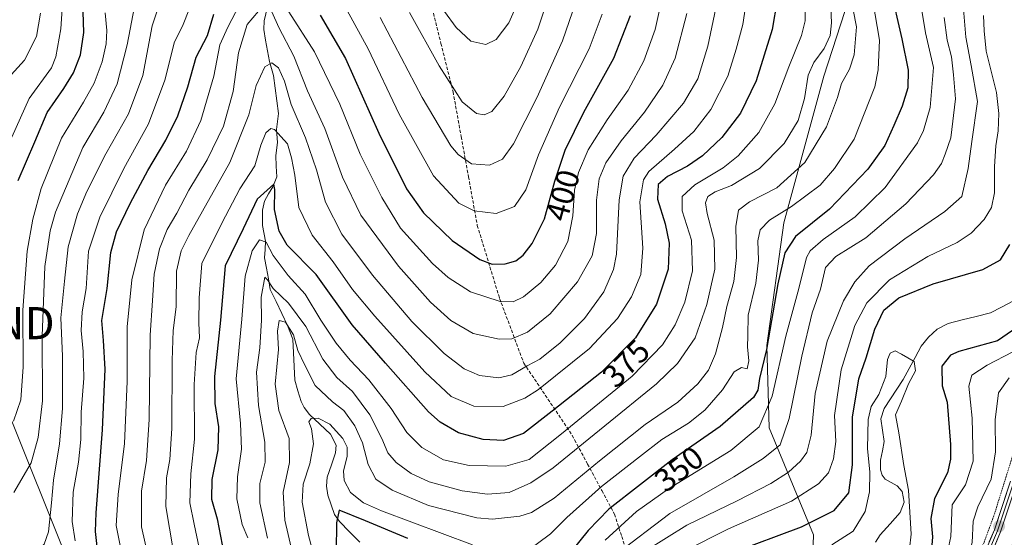
# Model space of a CAD drawing. Units: metres. Extents: x 596429 to 599847, y 4784639 to 4787001.
# Drawn here: x 597548 to 597854, y 4785386 to 4785547 of the extents above; entities that cross this region are included whole.
import ezdxf
from ezdxf.enums import TextEntityAlignment as Align

# ---------------------------------------------------------------- set-up
doc = ezdxf.new("R2010")
doc.units = ezdxf.units.M
doc.header["$MEASUREMENT"] = 0
doc.linetypes.add('TRAZOS', pattern=[0.75, 0.5, -0.25])
doc.linetypes.add('TRAZOSX2', pattern=[1.5, 1, -0.5])
doc.layers.get('0').update_dxf_attribs({"lineweight": 5})
for name, color, linetype, lineweight in [('Alambrada', 19, 'TRAZOS', 0), ('Arbolado forestal CxS', 92, 'Continuous', 0), ('Carátula', 7, 'Continuous', 5), ('Corriente natural lineal', 142, 'Continuous', 13), ('Curva de nivel maestra', 36, 'Continuous', 30), ('Curva de nivel normal', 36, 'Continuous', 0), ('Layer 0', 7, 'Continuous', 0), ('Punto de cota en terreno', 7, 'Continuous', 0), ('Rótulo de curva de nivel directora', 19, 'Continuous', 0), ('Senda', 19, 'TRAZOSX2', 0), ('Tendido', 6, 'Continuous', 0), ('Torre de tendido puntual', 7, 'Continuous', 0)]:
    doc.layers.add(name, color=color, linetype=linetype, lineweight=lineweight)
doc.styles.add('Arial', font='txt', dxfattribs={"height": 0.2})

# ---------------------------------------------------------------- blocks, each defined once
blk = doc.blocks.new('*U169')
at = {"layer": 'Curva de nivel normal', "color": 36, "linetype": 'Continuous', "lineweight": 0}
blk.add_polyline3d([(597554.12, 4785549.21, 435), (597552.92, 4785541.88, 435), (597549.14, 4785534.54, 435), (597543.98, 4785528.88, 435)], dxfattribs=at)
blk = doc.blocks.new('*U178')
at = {"layer": 'Curva de nivel normal', "color": 36, "linetype": 'Continuous', "lineweight": 0}
for points in [[(597545.88, 4785400.06, 415), (597551.27, 4785409.33, 415), (597553.43, 4785417.17, 415), (597554.79, 4785428.56, 415), (597554.7, 4785448.71, 415), (597555.49, 4785470.41, 415), (597557.11, 4785481.52, 415), (597558.82, 4785487.33, 415), (597567.35, 4785507.36, 415), (597573.81, 4785518.41, 415), (597578.02, 4785527.17, 415), (597581.1, 4785539.38, 415), (597583.4, 4785551.28, 415)], [(597668.86, 4785549.44, 415), (597678.12, 4785532.81, 415), (597685.32, 4785521.62, 415), (597689.77, 4785518.02, 415), (597692.15, 4785517.56, 415), (597694.48, 4785518.65, 415), (597698.38, 4785523.42, 415), (597703.56, 4785532.61, 415), (597708.86, 4785544.21, 415), (597712.67, 4785555.92, 415)]]:
    blk.add_polyline3d(points, dxfattribs=at)
blk = doc.blocks.new('*U180')
at = {"layer": 'Curva de nivel normal', "color": 36, "linetype": 'Continuous', "lineweight": 0}
blk.add_polyline3d([(597774, 4785555.4, 380), (597772.61, 4785545.62, 380), (597770.52, 4785537.97, 380), (597767.94, 4785529.54, 380), (597762.62, 4785519.21, 380), (597757.36, 4785512.37, 380), (597751.34, 4785506.84, 380), (597743.35, 4785499.96, 380), (597741.71, 4785497.36, 380), (597740.55, 4785490.5, 380), (597741.51, 4785476.11, 380), (597740.84, 4785467.95, 380), (597738, 4785460.98, 380), (597733.62, 4785454.17, 380), (597724.9, 4785444.92, 380), (597709.03, 4785432.18, 380), (597704.74, 4785429.44, 380), (597698.05, 4785426.82, 380), (597688.9, 4785426.94, 380), (597681.86, 4785429.92, 380), (597673.7, 4785437.6, 380), (597658.1, 4785454.91, 380), (597651.22, 4785463.21, 380), (597645.13, 4785471.87, 380), (597638.59, 4785480.13, 380), (597634.52, 4785488.7, 380), (597633.26, 4785498.83, 380), (597632.19, 4785504.21, 380), (597630.91, 4785508.58, 380), (597626.9, 4785513.04, 380), (597625.78, 4785513.28, 380), (597624.24, 4785512, 380), (597622.69, 4785508.09, 380), (597620.75, 4785501.68, 380), (597616.18, 4785494.54, 380), (597610.51, 4785483.85, 380), (597604.36, 4785471.34, 380), (597603.52, 4785460.66, 380), (597603.35, 4785452.88, 380), (597603.54, 4785448.25, 380), (597602.53, 4785443.62, 380), (597601.96, 4785433.68, 380), (597602.07, 4785416.71, 380), (597600.9, 4785405.94, 380), (597600.56, 4785396.89, 380), (597601.94, 4785390.25, 380), (597603.51, 4785382.89, 380)], dxfattribs=at)
blk = doc.blocks.new('*U181')
at = {"layer": 'Curva de nivel normal', "color": 36, "linetype": 'Continuous', "lineweight": 0}
blk.add_polyline3d([(597824.38, 4785382.58, 320), (597824.99, 4785387.09, 320), (597824.1, 4785400.81, 320), (597822.7, 4785408.47, 320), (597821.07, 4785418.64, 320), (597820.03, 4785424.21, 320), (597821.92, 4785428.54, 320), (597824.14, 4785433.88, 320), (597826.3, 4785437.98, 320), (597825.83, 4785440.79, 320), (597821.98, 4785443.08, 320), (597820, 4785444.11, 320), (597818.36, 4785443.44, 320), (597817.57, 4785441.42, 320), (597817.1, 4785436.21, 320), (597814.91, 4785430.61, 320), (597812.52, 4785426.8, 320), (597811.61, 4785422.76, 320), (597811.36, 4785413.82, 320), (597812.09, 4785406.37, 320), (597812, 4785400.26, 320), (597810.61, 4785394.2, 320), (597806.93, 4785388.07, 320), (597800.25, 4785383.81, 320)], dxfattribs=at)
blk = doc.blocks.new('*U182')
at = {"layer": 'Curva de nivel normal', "color": 36, "linetype": 'Continuous', "lineweight": 0}
for points in [[(597747.34, 4785553.5, 395), (597745.32, 4785544.12, 395), (597741.83, 4785534.39, 395), (597736.89, 4785525.26, 395), (597730.44, 4785516.06, 395), (597724.53, 4785506.71, 395), (597721.44, 4785499.64, 395), (597720.26, 4785494.08, 395), (597719.68, 4785486.1, 395), (597718.11, 4785478.16, 395), (597714.35, 4785470.77, 395), (597709.76, 4785465.46, 395), (597704.34, 4785460.95, 395), (597701.12, 4785459.41, 395), (597697.15, 4785459.48, 395), (597687.84, 4785462.55, 395), (597680.94, 4785466.96, 395), (597676.1, 4785471.33, 395), (597666.15, 4785482.32, 395), (597660.28, 4785491.86, 395), (597653.52, 4785505.29, 395), (597647.29, 4785520.88, 395), (597639.34, 4785537.21, 395), (597631.36, 4785549.6, 395)], [(597616.04, 4785551.82, 395), (597612.38, 4785544.88, 395), (597609.89, 4785539.31, 395), (597608.05, 4785529.62, 395), (597603.96, 4785515.75, 395), (597599.56, 4785506.3, 395), (597593, 4785495.65, 395), (597586.4, 4785481.79, 395), (597582.54, 4785466.19, 395), (597581.13, 4785451.63, 395), (597581.05, 4785434.66, 395), (597580.26, 4785415.37, 395), (597578.26, 4785399.52, 395), (597577.7, 4785389.82, 395), (597579.74, 4785379.44, 395)]]:
    blk.add_polyline3d(points, dxfattribs=at)
blk = doc.blocks.new('*U183')
at = {"layer": 'Curva de nivel normal', "color": 36, "linetype": 'Continuous', "lineweight": 0}
blk.add_polyline3d([(597545.2, 4785510.61, 430), (597550.62, 4785522.62, 430), (597557.59, 4785532.21, 430), (597558.92, 4785535.62, 430), (597560.47, 4785544.28, 430), (597561.07, 4785553.77, 430)], dxfattribs=at)
blk = doc.blocks.new('*U184')
at = {"layer": 'Curva de nivel normal', "color": 36, "linetype": 'Continuous', "lineweight": 0}
blk.add_polyline3d([(597624.77, 4785385.88, 365), (597622.4, 4785396.88, 365), (597622.4, 4785402.88, 365), (597623.99, 4785409.54, 365), (597623.93, 4785415.77, 365), (597621.91, 4785427.13, 365), (597621.29, 4785437.5, 365), (597622.36, 4785445.14, 365), (597622.9, 4785453.65, 365), (597622.82, 4785460.85, 365), (597623.93, 4785467.11, 365), (597624.7, 4785466.28, 365), (597626.51, 4785463.5, 365), (597631.3, 4785459.03, 365), (597636.67, 4785451.73, 365), (597641.91, 4785441.55, 365), (597646.29, 4785435.9, 365), (597651.16, 4785431.47, 365), (597656.53, 4785424.21, 365), (597660.29, 4785416.86, 365), (597662.16, 4785412.38, 365), (597664.71, 4785409.44, 365), (597669.38, 4785406.02, 365), (597675.02, 4785403.41, 365), (597685.25, 4785400.65, 365), (597693.19, 4785399.58, 365), (597699.92, 4785400.11, 365), (597706.64, 4785403.07, 365), (597713.55, 4785407.8, 365), (597745.74, 4785433.87, 365), (597752.26, 4785440.25, 365), (597757.71, 4785448.2, 365), (597761.41, 4785458.54, 365), (597763.86, 4785469.54, 365), (597763.71, 4785478.54, 365), (597761.44, 4785486.88, 365), (597760.93, 4785490.21, 365), (597761.74, 4785492.12, 365), (597764, 4785493.61, 365), (597769.06, 4785495.6, 365), (597777.82, 4785500.89, 365), (597785.48, 4785508.64, 365), (597789.77, 4785515.81, 365), (597791.76, 4785522.62, 365), (597792.91, 4785529.89, 365), (597794.63, 4785533.88, 365), (597797.9, 4785538.22, 365), (597799.7, 4785542.24, 365), (597800.2, 4785546.21, 365), (597799.94, 4785550.95, 365)], dxfattribs=at)
blk = doc.blocks.new('*U185')
at = {"layer": 'Curva de nivel normal', "color": 36, "linetype": 'Continuous', "lineweight": 0}
blk.add_polyline3d([(597595.39, 4785382.31, 385), (597593.14, 4785395.78, 385), (597593.32, 4785404.65, 385), (597594.39, 4785410.38, 385), (597594.97, 4785420.02, 385), (597595.08, 4785441.14, 385), (597595.44, 4785450.44, 385), (597596.31, 4785457.86, 385), (597596.42, 4785468.96, 385), (597597.85, 4785475.31, 385), (597600.24, 4785480.08, 385), (597613.06, 4785502.7, 385), (597618.98, 4785517.56, 385), (597621.26, 4785526.64, 385), (597623.93, 4785532.46, 385), (597626.05, 4785533.7, 385), (597628.12, 4785532.14, 385), (597630.02, 4785528.04, 385), (597632.09, 4785520.74, 385), (597636.57, 4785510.46, 385), (597640, 4785500.42, 385), (597642.8, 4785490.41, 385), (597647.88, 4785480.46, 385), (597657.4, 4785467.7, 385), (597669.67, 4785453.29, 385), (597679.65, 4785443.37, 385), (597685.88, 4785438.6, 385), (597690.73, 4785436.46, 385), (597696.73, 4785435.79, 385), (597700.69, 4785436.73, 385), (597705.49, 4785439.54, 385), (597709.44, 4785441.6, 385), (597715.81, 4785446.65, 385), (597723.37, 4785454.21, 385), (597729.39, 4785462.54, 385), (597732.34, 4785469.47, 385), (597733.3, 4785474.18, 385), (597734.14, 4785491.08, 385), (597735.36, 4785498.49, 385), (597738.77, 4785504.13, 385), (597745.58, 4785511.19, 385), (597754.14, 4785521.21, 385), (597758.59, 4785528.8, 385), (597761.74, 4785538.92, 385), (597764.56, 4785552.72, 385)], dxfattribs=at)
blk = doc.blocks.new('*U187')
at = {"layer": 'Curva de nivel normal', "color": 36, "linetype": 'Continuous', "lineweight": 0}
for points in [[(597702.8, 4785552.88, 420), (597699.81, 4785546.21, 420), (597695.9, 4785541.03, 420), (597692.68, 4785539.42, 420), (597687.97, 4785540.5, 420), (597683.44, 4785544.68, 420), (597679.78, 4785549.68, 420)], [(597574.24, 4785549.34, 420), (597574.77, 4785543.75, 420), (597574.58, 4785539.68, 420), (597573.29, 4785534, 420), (597570.87, 4785527.37, 420), (597567.46, 4785521.54, 420), (597560.62, 4785510.27, 420), (597554.32, 4785494.67, 420), (597551.7, 4785485.1, 420), (597550, 4785475.14, 420), (597548.69, 4785456.8, 420), (597548.73, 4785439.21, 420), (597547.99, 4785428.88, 420), (597545.7, 4785422.3, 420)]]:
    blk.add_polyline3d(points, dxfattribs=at)
blk = doc.blocks.new('*U192')
at = {"layer": 'Curva de nivel normal', "color": 36, "linetype": 'Continuous', "lineweight": 0}
for points in [[(597546.46, 4785378.15, 410), (597551.67, 4785380.89, 410), (597555.32, 4785383.99, 410), (597556.58, 4785387.88, 410), (597557.57, 4785396.88, 410), (597558.16, 4785403.88, 410), (597560.08, 4785415.21, 410), (597561.01, 4785426.21, 410), (597561, 4785442.51, 410), (597560.48, 4785454.4, 410), (597561.59, 4785465.85, 410), (597562.76, 4785476.54, 410), (597565.6, 4785486.72, 410), (597568.56, 4785493.72, 410), (597574.43, 4785505.46, 410), (597581.47, 4785517.86, 410), (597585.94, 4785529.84, 410), (597588.9, 4785545.2, 410), (597590.62, 4785550.54, 410)], [(597659.75, 4785547.81, 410), (597672.86, 4785522.96, 410), (597681.81, 4785507.88, 410), (597684.05, 4785505.23, 410), (597688.15, 4785502.3, 410), (597693.82, 4785501.92, 410), (597697.84, 4785503.78, 410), (597701.29, 4785508.56, 410), (597708.53, 4785522.9, 410), (597716.48, 4785540.54, 410), (597720.61, 4785552.62, 410)]]:
    blk.add_polyline3d(points, dxfattribs=at)
blk = doc.blocks.new('*U196')
at = {"layer": 'Curva de nivel normal', "color": 36, "linetype": 'Continuous', "lineweight": 0}
blk.add_polyline3d([(597618.66, 4785385.99, 370), (597616.88, 4785390.18, 370), (597615.19, 4785398.08, 370), (597615.41, 4785404.98, 370), (597616.7, 4785413.54, 370), (597616.3, 4785421.54, 370), (597614.98, 4785435.4, 370), (597616.75, 4785453.97, 370), (597617.8, 4785467.37, 370), (597620.02, 4785475.28, 370), (597622.21, 4785478.64, 370), (597624.34, 4785477.96, 370), (597626.55, 4785473.78, 370), (597631.2, 4785467.64, 370), (597636.43, 4785461.83, 370), (597641.36, 4785453.74, 370), (597646.05, 4785446.59, 370), (597650.45, 4785441.22, 370), (597656.25, 4785435.16, 370), (597663.16, 4785426.22, 370), (597668.04, 4785418.77, 370), (597672.7, 4785414.1, 370), (597679.52, 4785410.24, 370), (597687.45, 4785408.46, 370), (597698.83, 4785408.29, 370), (597706.15, 4785410.38, 370), (597716.15, 4785418.34, 370), (597738.12, 4785436.29, 370), (597747.63, 4785446.02, 370), (597751.52, 4785452.26, 370), (597754.5, 4785459.3, 370), (597756.91, 4785469.09, 370), (597756.65, 4785478.54, 370), (597753.7, 4785487.7, 370), (597753.67, 4785492.17, 370), (597757.66, 4785495.84, 370), (597766.48, 4785501.13, 370), (597771.16, 4785504.83, 370), (597777.59, 4785512.12, 370), (597782.57, 4785520.98, 370), (597786.89, 4785532.54, 370), (597790.82, 4785542.24, 370), (597791.93, 4785546.76, 370), (597791.94, 4785551.69, 370)], dxfattribs=at)
blk = doc.blocks.new('*U205')
at = {"layer": 'Curva de nivel normal', "color": 36, "linetype": 'Continuous', "lineweight": 0}
for points in [[(597587.67, 4785380.21, 390), (597585.51, 4785389.38, 390), (597585.55, 4785400.54, 390), (597587.06, 4785410.01, 390), (597587.89, 4785422.75, 390), (597588.29, 4785449.02, 390), (597588.97, 4785459.84, 390), (597589.54, 4785468.03, 390), (597591.11, 4785475.88, 390), (597593.5, 4785481.93, 390), (597596.49, 4785487.01, 390), (597600.26, 4785494.17, 390), (597605.97, 4785503.54, 390), (597611.06, 4785514.06, 390), (597614.08, 4785524.77, 390), (597615.76, 4785536.83, 390), (597618.4, 4785545.67, 390), (597621.9, 4785549.81, 390)], [(597626.13, 4785549.65, 390), (597628.22, 4785544.76, 390), (597632.89, 4785535.86, 390), (597637.16, 4785525.03, 390), (597642.55, 4785513.28, 390), (597648.09, 4785498.15, 390), (597653.8, 4785486.36, 390), (597665.48, 4785470.51, 390), (597675.42, 4785459.3, 390), (597681.73, 4785453.61, 390), (597688.71, 4785449.6, 390), (597696.82, 4785447.83, 390), (597700.7, 4785447.9, 390), (597705.66, 4785450, 390), (597712.7, 4785455.62, 390), (597721.17, 4785465.59, 390), (597725.76, 4785473.73, 390), (597727.03, 4785480.62, 390), (597727.08, 4785491.02, 390), (597727.95, 4785497.69, 390), (597729.94, 4785502.65, 390), (597734.73, 4785509.52, 390), (597741.98, 4785518.35, 390), (597747.73, 4785526.76, 390), (597751.56, 4785535.2, 390), (597755.16, 4785549.08, 390)]]:
    blk.add_polyline3d(points, dxfattribs=at)
blk = doc.blocks.new('*U212')
at = {"layer": 'Curva de nivel normal', "color": 36, "linetype": 'Continuous', "lineweight": 0}
for points in [[(597742.48, 4785382.04, 335), (597755.15, 4785389.96, 335), (597770.82, 4785397.52, 335), (597781.29, 4785402.87, 335), (597786.83, 4785406.39, 335), (597790.54, 4785409.88, 335), (597792.52, 4785412.54, 335), (597793.86, 4785417.96, 335), (597795.12, 4785430.89, 335), (597798.86, 4785447.12, 335), (597803.88, 4785459.73, 335), (597807.47, 4785465.59, 335), (597811.91, 4785470.57, 335), (597822.98, 4785479, 335), (597835.46, 4785487.54, 335), (597840.73, 4785492.21, 335), (597842.64, 4785500.82, 335), (597843.82, 4785509.26, 335), (597845.61, 4785521.74, 335), (597843.6, 4785532.9, 335), (597841.96, 4785541.75, 335), (597841.22, 4785550.46, 335)], [(597855.43, 4785435.72, 335), (597852.15, 4785431.12, 335), (597851.11, 4785422.66, 335), (597851.15, 4785412.75, 335), (597849.82, 4785404.24, 335), (597845.67, 4785395.62, 335), (597844.24, 4785391.16, 335), (597843.96, 4785384.53, 335), (597842.17, 4785378.31, 335), (597839.94, 4785373.22, 335), (597841.49, 4785371.23, 335), (597843.58, 4785371.14, 335), (597855.63, 4785374.28, 335)]]:
    blk.add_polyline3d(points, dxfattribs=at)
blk = doc.blocks.new('*U222')
at = {"layer": 'Curva de nivel normal', "color": 36, "linetype": 'Continuous', "lineweight": 0}
for points in [[(597728.87, 4785548.88, 405), (597724.74, 4785538.13, 405), (597715.59, 4785519.98, 405), (597709.04, 4785505.1, 405), (597705.04, 4785494.21, 405), (597701.6, 4785489.05, 405), (597695.82, 4785486.84, 405), (597688.98, 4785487.72, 405), (597684.26, 4785490.12, 405), (597676.4, 4785498.6, 405), (597665.71, 4785517.8, 405), (597656.04, 4785538.05, 405), (597649.55, 4785549.98, 405)], [(597600.44, 4785550.62, 405), (597598.34, 4785545.19, 405), (597595.81, 4785540.29, 405), (597592.85, 4785528.3, 405), (597587.68, 4785514.79, 405), (597580.06, 4785500.88, 405), (597572.54, 4785485.77, 405), (597569.1, 4785475.21, 405), (597568.29, 4785463.54, 405), (597567.14, 4785456.27, 405), (597566.76, 4785450.45, 405), (597567.44, 4785443.94, 405), (597567.62, 4785435.61, 405), (597566.82, 4785425.13, 405), (597566.72, 4785416.61, 405), (597565.98, 4785409.54, 405), (597564.34, 4785400.21, 405), (597563.98, 4785391.05, 405), (597564.9, 4785385.04, 405)]]:
    blk.add_polyline3d(points, dxfattribs=at)
blk = doc.blocks.new('*U236')
at = {"layer": 'Curva de nivel maestra', "color": 36, "linetype": 'Continuous', "lineweight": 30}
for points in [[(597572.14, 4785379.61, 400), (597571.21, 4785387.92, 400), (597571.41, 4785393.81, 400), (597573.39, 4785419.62, 400), (597574.22, 4785438.42, 400), (597573.7, 4785447.38, 400), (597573.25, 4785453.64, 400), (597574.83, 4785463.59, 400), (597576.02, 4785474.7, 400), (597577.81, 4785481.21, 400), (597582.16, 4785490.21, 400), (597587.5, 4785500.21, 400), (597593.1, 4785509.65, 400), (597596.81, 4785517.29, 400), (597599.91, 4785526.3, 400), (597602.58, 4785535.47, 400), (597606.07, 4785542.19, 400), (597608.09, 4785548.88, 400)], [(597641.17, 4785548.56, 400), (597649, 4785535.12, 400), (597659.38, 4785511.86, 400), (597668.02, 4785494.54, 400), (597673.31, 4785487.12, 400), (597682.15, 4785478.44, 400), (597690.82, 4785472.58, 400), (597694.62, 4785471.15, 400), (597698.68, 4785471.19, 400), (597701.95, 4785472.16, 400), (597704.26, 4785473.88, 400), (597707.08, 4785477.54, 400), (597710.91, 4785485.24, 400), (597714.1, 4785496.9, 400), (597717.28, 4785506.59, 400), (597723.18, 4785518.38, 400), (597732.49, 4785535.24, 400), (597737.62, 4785548.5, 400)]]:
    blk.add_polyline3d(points, dxfattribs=at)
blk = doc.blocks.new('*U238')
at = {"layer": 'Curva de nivel maestra', "color": 36, "linetype": 'Continuous', "lineweight": 30}
blk.add_polyline3d([(597547.18, 4785497.13, 425), (597552.42, 4785509.21, 425), (597556.25, 4785518.26, 425), (597561.42, 4785525.75, 425), (597564.4, 4785530.6, 425), (597566.61, 4785536.21, 425), (597567.65, 4785543.21, 425), (597567.26, 4785552.86, 425)], dxfattribs=at)
blk = doc.blocks.new('5PATER')
at = {"layer": 'Carátula', "linetype": 'Continuous', "lineweight": 5}
h = blk.add_hatch(color=250, dxfattribs=at)
edge = h.paths.add_edge_path()
edge.add_ellipse((0, 0.01), major_axis=(-1.33, -1.34), ratio=0.999422, start_angle=0, end_angle=360)
blk = doc.blocks.new('5TTEND')
blk.add_text('5TTEND', height=10).set_placement((0, 0), align=Align.MIDDLE_CENTER)

msp = doc.modelspace()

# ---------------------------------------------------------------- linework, layer by layer
at = {"layer": 'Alambrada', "color": 19, "linetype": 'TRAZOS', "lineweight": 0}
msp.add_polyline3d([(597859.44, 4785420.88, 340.42), (597850.65, 4785392.79, 337.55), (597847.63, 4785384.59, 336.44), (597844.48, 4785378.78, 335.32), (597839.44, 4785372.98, 334.81), (597833.64, 4785368.44, 334.22), (597827.72, 4785364.79, 333.46), (597821.44, 4785361.5, 332.73), (597810.6, 4785356.33, 331.53), (597801.15, 4785350.91, 330.51), (597792.85, 4785347.38, 330.4), (597787.55, 4785343.72, 329.44)], dxfattribs=at)
at = {"layer": 'Arbolado forestal CxS', "color": 92, "linetype": 'Continuous', "lineweight": 0}
for points in [[(597698.77, 4785872.75, 478.11), (597678.43, 4785816.34, 457.97), (597676.46, 4785801.89, 453.42), (597677.77, 4785785.47, 447.94), (597682.38, 4785760.52, 446.07), (597731.42, 4785719.23, 421.75), (597757.66, 4785656.84, 396.27), (597744.17, 4785631.79, 394.84), (597762.96, 4785622.89, 384.58), (597793.86, 4785608.44, 365.13), (597805.04, 4785595.96, 355.23), (597810.95, 4785584.14, 346.63), (597811.61, 4785571.66, 350.16), (597805.69, 4785553.93, 359.53), (597797.81, 4785529.63, 360.78), (597785.35, 4785483.95, 349.8), (597780.09, 4785445.86, 346.44), (597780.75, 4785420.24, 340.72), (597794.57, 4785386.91, 320.56), (597793.91, 4785368.52, 318.5), (597788.65, 4785352.1, 330.05), (597785.46, 4785346.31, 330.09)], [(597698.77, 4785872.75, 478.11), (597678.43, 4785816.34, 457.97), (597676.46, 4785801.89, 453.42), (597677.77, 4785785.47, 447.94), (597682.38, 4785760.52, 446.07), (597731.42, 4785719.23, 421.75), (597757.66, 4785656.84, 396.27), (597744.17, 4785631.79, 394.84), (597762.96, 4785622.89, 384.58), (597793.86, 4785608.44, 365.13), (597805.04, 4785595.96, 355.23), (597810.95, 4785584.14, 346.63), (597811.61, 4785571.66, 350.16), (597805.69, 4785553.93, 359.53), (597797.81, 4785529.63, 360.78), (597785.35, 4785483.95, 349.8), (597780.09, 4785445.86, 346.44), (597780.75, 4785420.24, 340.72), (597794.57, 4785386.91, 320.56), (597793.91, 4785368.52, 318.5), (597788.65, 4785352.1, 330.05), (597785.46, 4785346.31, 330.09)], [(597857.44, 4785384.93, 337.71), (597850.27, 4785376.65, 333.64), (597842.3, 4785373.42, 333.68), (597836.11, 4785368.84, 333.35), (597823.33, 4785361.75, 333.6), (597810.38, 4785357.22, 332.88), (597785.46, 4785346.31, 330.09), (597788.65, 4785352.1, 330.05), (597793.91, 4785368.52, 318.5), (597794.57, 4785386.91, 320.56), (597780.75, 4785420.24, 340.72), (597780.09, 4785445.86, 346.44), (597785.35, 4785483.95, 349.8), (597797.81, 4785529.63, 360.78), (597805.69, 4785553.93, 359.53)], [(597805.69, 4785553.93, 359.53), (597797.81, 4785529.63, 360.78), (597785.35, 4785483.95, 349.8), (597780.09, 4785445.86, 346.44), (597780.75, 4785420.24, 340.72), (597794.57, 4785386.91, 320.56), (597793.91, 4785368.52, 318.5)]]:
    msp.add_polyline3d(points, dxfattribs=at)
at = {"layer": 'Corriente natural lineal', "color": 142, "linetype": 'Continuous', "lineweight": 13}
for points in [[(597624.73, 4785551.11, 391.28), (597623.71, 4785546.79, 388.78), (597623.56, 4785544.1, 387.59), (597624.17, 4785540.79, 386.9), (597624.78, 4785537.48, 386.19), (597625.39, 4785534.17, 385.31), (597626.6, 4785529.82, 383.97), (597627.14, 4785525.88, 382.8), (597627.68, 4785521.93, 382.07), (597628.21, 4785517.98, 381.7), (597627.85, 4785515.5, 380.75), (597627.49, 4785513.01, 379.86), (597627.82, 4785508.98, 378.93), (597627.34, 4785504.9, 378), (597627.48, 4785501.6, 377.35), (597627.61, 4785498.3, 376.63), (597626.41, 4785495.2, 374.82), (597625.09, 4785492.94, 374.35), (597623.77, 4785490.68, 374.16), (597623.17, 4785487.93, 373.39), (597623.18, 4785483.12, 372.11), (597624.13, 4785478.3, 371.4), (597623.97, 4785475.72, 369.69), (597623.82, 4785473.13, 368.02), (597624.42, 4785469.85, 366.58), (597625.02, 4785466.56, 365.36), (597625.62, 4785463.28, 364.44), (597627.42, 4785459.52, 362.08), (597629.21, 4785455.76, 361.36), (597631.01, 4785452, 359.5), (597632.59, 4785447.83, 359.4), (597632.8, 4785443.58, 358.72), (597633, 4785439.33, 357.72), (597633.21, 4785435.08, 357.55), (597634.19, 4785431.73, 357.48), (597635.18, 4785428.39, 356.74), (597636.1, 4785426.49, 356.14), (597637.78, 4785424.36, 355.4), (597641.05, 4785421.32, 354.51), (597644.33, 4785418.28, 354.02), (597646.13, 4785414.81, 352.82), (597645.94, 4785412.42, 352.43), (597644.6, 4785408.66, 352.72), (597643.27, 4785404.91, 351.56), (597643.12, 4785402.04, 351.12), (597643.49, 4785399.24, 351.19), (597644.55, 4785396.26, 351.25), (597645.6, 4785393.27, 350.88), (597647.09, 4785391.05, 349.36), (597650.27, 4785387.83, 347.74), (597653.45, 4785384.62, 346.12)], [(597856.6, 4785459.59, 322.42), (597853.09, 4785457.76, 322.39), (597849.58, 4785455.93, 322.31), (597845.2, 4785454.85, 322.34), (597840.81, 4785453.77, 322.35), (597836.43, 4785452.69, 322.5), (597833.01, 4785450.87, 322.39), (597830.33, 4785448.37, 322.09), (597828.07, 4785445.59, 321.83), (597826.2, 4785442.13, 320.74), (597824.32, 4785438.68, 319.25), (597822.45, 4785435.22, 319.24), (597820.47, 4785432.24, 319.39), (597818.5, 4785429.25, 319.91), (597816.53, 4785426.26, 319.56), (597815.51, 4785422.99, 319.28), (597816.03, 4785419.49, 319.07), (597816.54, 4785415.98, 318.68), (597815.99, 4785413.05, 318.58), (597815.44, 4785410.11, 318.99), (597815.42, 4785407.13, 319.21), (597815.93, 4785405.51, 319.12), (597816.9, 4785404.28, 319.03), (597820.58, 4785402.18, 319.36), (597822.19, 4785400.45, 319.68), (597822.73, 4785397.09, 319.72), (597821.49, 4785393.84, 318.67), (597818.4, 4785390.36, 318.36), (597815.31, 4785386.88, 318.2), (597813.8, 4785384.66, 318.24)]]:
    msp.add_polyline3d(points, dxfattribs=at)
at = {"layer": 'Curva de nivel maestra', "color": 36, "linetype": 'Continuous', "lineweight": 30}
for points in [[(597818.44, 4785557.07, 350), (597822.03, 4785541.24, 350), (597824.02, 4785531.45, 350), (597823.94, 4785525.94, 350), (597822.18, 4785520.21, 350), (597819.51, 4785514.21, 350), (597816.76, 4785508.06, 350), (597811.51, 4785500.67, 350), (597799.58, 4785488.21, 350), (597788.94, 4785479.75, 350), (597785.62, 4785474.68, 350), (597783.48, 4785465.01, 350), (597779.91, 4785444.6, 350), (597777.77, 4785435.53, 350), (597777.2, 4785431.88, 350), (597775.92, 4785429.69, 350), (597765.49, 4785420.62, 350), (597750.62, 4785410.26, 350), (597730.88, 4785394.87, 350), (597724.44, 4785388.27, 350), (597714.11, 4785375.44, 350)], [(597783.3, 4785553.3, 375), (597781.72, 4785544.12, 375), (597776.76, 4785528.19, 375), (597771.86, 4785518.12, 375), (597766.02, 4785510.52, 375), (597760.08, 4785504.8, 375), (597755.38, 4785501.56, 375), (597749.12, 4785498.35, 375), (597746.23, 4785495.85, 375), (597746.08, 4785491.32, 375), (597748.42, 4785483.65, 375), (597749.71, 4785477.65, 375), (597749.34, 4785469.57, 375), (597745.72, 4785458.66, 375), (597739.2, 4785448.24, 375), (597728.59, 4785437.54, 375), (597713.33, 4785425.44, 375), (597704.36, 4785418.44, 375), (597698.15, 4785416.28, 375), (597691.81, 4785416.58, 375), (597684.11, 4785418.62, 375), (597678.4, 4785421.97, 375), (597674.81, 4785425.23, 375), (597661.45, 4785440.27, 375), (597651.07, 4785452.26, 375), (597639.86, 4785467.92, 375), (597630.81, 4785477.03, 375), (597628.38, 4785481.39, 375), (597626.95, 4785488.12, 375), (597627.05, 4785494.39, 375), (597626.67, 4785495.98, 375), (597621.57, 4785491.31, 375), (597617.21, 4785482.15, 375), (597611.56, 4785470.64, 375), (597610.14, 4785453.74, 375), (597608.26, 4785436.22, 375), (597608.33, 4785427.78, 375), (597609.52, 4785420.54, 375), (597609.25, 4785413.36, 375), (597607.44, 4785404.12, 375), (597607.35, 4785398.02, 375), (597609.12, 4785391.87, 375), (597610.66, 4785383.86, 375)], [(597769.19, 4785381.3, 325), (597790.84, 4785389.39, 325), (597801.02, 4785394.49, 325), (597805.51, 4785400.01, 325), (597806.73, 4785408.72, 325), (597806.66, 4785423.48, 325), (597808.69, 4785435.44, 325), (597810.91, 4785441.97, 325), (597813.66, 4785450.88, 325), (597816.42, 4785456.82, 325), (597821.15, 4785460.65, 325), (597831.82, 4785465.02, 325), (597847.24, 4785469.42, 325), (597852.7, 4785472.48, 325), (597855.67, 4785477.21, 325)], [(597862.52, 4785454.58, 325), (597851.84, 4785447.32, 325), (597839.8, 4785443.91, 325), (597837.21, 4785442.8, 325), (597834.49, 4785439.4, 325), (597834.61, 4785433.29, 325), (597836.18, 4785428.21, 325), (597837.15, 4785415.04, 325), (597837.2, 4785410.46, 325), (597836.24, 4785406.24, 325), (597832.22, 4785398.18, 325), (597831.03, 4785392.02, 325), (597831.56, 4785386.3, 325), (597831.3, 4785382.47, 325)], [(597668.4, 4785385.77, 350), (597655.21, 4785391.3, 350), (597647, 4785394.6, 350), (597646.16, 4785390.61, 350), (597646.08, 4785381.7, 350)]]:
    msp.add_polyline3d(points, dxfattribs=at)
at = {"layer": 'Curva de nivel normal', "color": 36, "linetype": 'Continuous', "lineweight": 0}
for points in [[(597805.73, 4785556.12, 360), (597807.89, 4785544.95, 360), (597807.2, 4785536.26, 360), (597805.75, 4785531.81, 360), (597803.29, 4785527.29, 360), (597802.01, 4785522.98, 360), (597798.6, 4785513.85, 360), (597791.86, 4785502.77, 360), (597783.14, 4785494.85, 360), (597774.64, 4785490.54, 360), (597771.25, 4785487.87, 360), (597770.4, 4785482.86, 360), (597770.65, 4785473.21, 360), (597769.8, 4785465.73, 360), (597767.65, 4785457.97, 360), (597766.27, 4785451.4, 360), (597764.05, 4785443.2, 360), (597761.94, 4785438.19, 360), (597758.64, 4785433.87, 360), (597752.36, 4785428.21, 360), (597742.2, 4785421.21, 360), (597728.01, 4785409.98, 360), (597713.9, 4785398.28, 360), (597706.81, 4785393.89, 360), (597703.26, 4785392.7, 360), (597694.68, 4785391.8, 360), (597689.82, 4785392.17, 360), (597674.82, 4785396.1, 360), (597663.47, 4785400.79, 360), (597658.4, 4785404.28, 360), (597656.08, 4785408.76, 360), (597654.32, 4785415.58, 360), (597651.9, 4785420.84, 360), (597648.52, 4785425.64, 360), (597644.92, 4785428.31, 360), (597639.6, 4785433.33, 360), (597636.35, 4785439.74, 360), (597634.22, 4785444.28, 360), (597632.84, 4785449.15, 360), (597630.33, 4785453.12, 360), (597628.4, 4785453.61, 360), (597627.89, 4785450.25, 360), (597628.11, 4785444.61, 360), (597627.09, 4785433.82, 360), (597628.25, 4785425.61, 360), (597631.46, 4785416.88, 360), (597631.58, 4785409.38, 360), (597629.64, 4785400.21, 360), (597630.16, 4785391.52, 360), (597633.9, 4785375.44, 360)], [(597813.05, 4785552.88, 355), (597815.1, 4785540.82, 355), (597814.72, 4785531.59, 355), (597813.68, 4785526.28, 355), (597807.18, 4785510, 355), (597801.08, 4785500.92, 355), (597796.65, 4785495.7, 355), (597787.7, 4785489, 355), (597780.88, 4785484.79, 355), (597777.97, 4785481.78, 355), (597777.2, 4785478.34, 355), (597777.46, 4785472.35, 355), (597776.6, 4785465.21, 355), (597774.2, 4785455.21, 355), (597774.14, 4785448.83, 355), (597774.07, 4785445.42, 355), (597774.43, 4785441.09, 355), (597773.9, 4785438.56, 355), (597772.15, 4785438.93, 355), (597769.93, 4785437.67, 355), (597766.28, 4785432.07, 355), (597760.73, 4785425.7, 355), (597755.69, 4785421.66, 355), (597747.36, 4785416.54, 355), (597740.47, 4785411.21, 355), (597728.6, 4785401.98, 355), (597717.85, 4785392.28, 355), (597712.81, 4785387.27, 355), (597705.1, 4785381.49, 355)], [(597827.78, 4785553.17, 345), (597829.39, 4785543.12, 345), (597831.88, 4785532.27, 345), (597830.81, 4785519.8, 345), (597828.83, 4785512.74, 345), (597826.88, 4785508.86, 345), (597816.89, 4785494.97, 345), (597807.5, 4785485.84, 345), (597797.52, 4785478.82, 345), (597793.57, 4785475.27, 345), (597792.42, 4785473.21, 345), (597790.02, 4785463.54, 345), (597786.01, 4785448.76, 345), (597781.66, 4785430.08, 345), (597777.68, 4785420.54, 345), (597768.81, 4785413.18, 345), (597749.48, 4785401.24, 345), (597739.48, 4785394.14, 345), (597729.74, 4785385.29, 345)], [(597835.21, 4785547.88, 340), (597836.15, 4785540.82, 340), (597837.51, 4785535.59, 340), (597838.11, 4785529.98, 340), (597838.71, 4785522.5, 340), (597837.23, 4785510.41, 340), (597835.5, 4785505.34, 340), (597834.41, 4785502.41, 340), (597831.9, 4785498.88, 340), (597823.24, 4785489.86, 340), (597810.8, 4785479.26, 340), (597801.48, 4785473.49, 340), (597798.32, 4785470.07, 340), (597796.79, 4785463.35, 340), (597794.17, 4785455.97, 340), (597790.97, 4785442.55, 340), (597786.95, 4785423.14, 340), (597784.15, 4785414.97, 340), (597778.95, 4785410.69, 340), (597769.83, 4785404.96, 340), (597749.86, 4785393.56, 340), (597732.99, 4785380.72, 340)], [(597754.34, 4785381.88, 330), (597768.16, 4785388.76, 330), (597787.69, 4785397.42, 330), (597796.17, 4785402.75, 330), (597799.23, 4785406.21, 330), (597800.82, 4785410.57, 330), (597801.53, 4785415.92, 330), (597801.12, 4785424.08, 330), (597803.2, 4785438.2, 330), (597807.37, 4785452, 330), (597811.12, 4785459.05, 330), (597818.18, 4785466.27, 330), (597830.12, 4785473.54, 330), (597839.27, 4785477.88, 330), (597843.6, 4785480.72, 330), (597847.67, 4785485.02, 330), (597849.98, 4785488.79, 330), (597850.9, 4785493.31, 330), (597850.91, 4785501.54, 330), (597851.3, 4785507.88, 330), (597852.05, 4785512.6, 330), (597852.26, 4785517.99, 330), (597851.47, 4785524.53, 330), (597848.32, 4785537.38, 330), (597847.6, 4785543.66, 330), (597847.42, 4785548.48, 330)], [(597856.61, 4785443.87, 330), (597848.63, 4785439.71, 330), (597843.82, 4785436.55, 330), (597842.92, 4785433.16, 330), (597843.93, 4785423.24, 330), (597844.24, 4785409.86, 330), (597841.86, 4785402.49, 330), (597837.73, 4785396.21, 330), (597837.26, 4785386.41, 330), (597836.07, 4785380.64, 330)], [(597688.48, 4785383.83, 355), (597660.15, 4785394.38, 355), (597654.61, 4785396.93, 355), (597650.52, 4785400.12, 355), (597648.61, 4785403.86, 355), (597648.38, 4785406.82, 355), (597649.47, 4785411.3, 355), (597649.53, 4785414.15, 355), (597648.13, 4785416.86, 355), (597644.17, 4785421.34, 355), (597640.46, 4785423.2, 355), (597638.33, 4785423.09, 355), (597637.58, 4785422.09, 355), (597638.39, 4785419.93, 355), (597639.01, 4785415.21, 355), (597637.9, 4785408.96, 355), (597635.84, 4785402.68, 355), (597635.5, 4785397.04, 355), (597637.51, 4785386.74, 355), (597640.7, 4785374.76, 355)]]:
    msp.add_polyline3d(points, dxfattribs=at)
at = {"layer": 'Layer 0', "linetype": 'Continuous', "lineweight": 0}
for points in [[(597783.55, 4785337.78), (597787.1, 4785342.24), (597794.84, 4785346.86), (597813.91, 4785355.86), (597819.97, 4785359.16), (597834.33, 4785366.79), (597839.06, 4785370.38), (597847.63, 4785380.89), (597850.86, 4785388.53), (597855.87, 4785403.67)], [(597856.83, 4785403.39), (597851.8, 4785388.17), (597848.49, 4785380.37), (597839.76, 4785369.65), (597834.87, 4785365.95), (597830.64, 4785363.58)], [(597857.78, 4785403.1), (597852.74, 4785387.82), (597849.36, 4785379.85), (597840.46, 4785368.93), (597835.41, 4785365.1), (597834.51, 4785364.63)]]:
    msp.add_lwpolyline(points, dxfattribs=at)
for points in [[(597849.24, 4785384.71, 336.71), (597850.86, 4785388.53, 337.32), (597852.11, 4785392.31, 338.11), (597853.36, 4785396.1, 338.84), (597854.62, 4785399.89, 338.91)], [(597854, 4785391.64, 339), (597852.74, 4785387.82, 337.82), (597851.05, 4785383.83, 336.92)]]:
    msp.add_polyline3d(points, dxfattribs=at)
at = {"layer": 'Senda', "color": 19, "linetype": 'TRAZOSX2', "lineweight": 0}
msp.add_lwpolyline([(597674.91, 4785554.97), (597678.69, 4785539.8), (597681.58, 4785528.24), (597682.45, 4785524.74), (597684.99, 4785510.78), (597687.25, 4785498.3), (597690, 4785483.16), (597696.92, 4785460.48), (597704.47, 4785440.33), (597719.47, 4785417.92), (597720.27, 4785416.43), (597724.3, 4785408.94), (597728.74, 4785400.67), (597732.68, 4785393.35), (597734.91, 4785386.38), (597736.69, 4785380.84)], dxfattribs=at)
at = {"layer": 'Tendido', "color": 6, "linetype": 'Continuous', "lineweight": 0}
msp.add_polyline3d([(596845.86, 4786958.34, 676.97), (596860.95, 4786939, 675.37), (596930.56, 4786859.55, 677.32), (597018.58, 4786749.11, 676.35), (597057.47, 4786652.63, 679.63), (597087.13, 4786576.37, 664.88), (597119.63, 4786495.94, 651.2), (597142.93, 4786434.14, 642.21), (597180.23, 4786328.52, 596.31), (597284.39, 4786080.46, 586.94), (597372.65, 4785862.41, 523.7), (597435.19, 4785703.66, 498.25), (597470.78, 4785610.3, 483.27), (597493.1, 4785553.39, 465.8), (597532.93, 4785452.77, 430.35), (597581.7, 4785331.25, 394.33), (597625.47, 4785221.19, 350.31), (597646.96, 4785168.42, 329.85)], dxfattribs=at)

# ---------------------------------------------------------------- block references
at = {"layer": 'Curva de nivel maestra', "color": 36, "linetype": 'Continuous', "lineweight": 30}
for name in ['*U238', '*U236']:
    msp.add_blockref(name, (0, 0), dxfattribs=at)
at = {"layer": 'Curva de nivel normal', "color": 36, "linetype": 'Continuous', "lineweight": 0}
for name in ['*U169', '*U183', '*U187', '*U178', '*U192', '*U222', '*U182', '*U205', '*U185', '*U180', '*U196', '*U184', '*U212', '*U181']:
    msp.add_blockref(name, (0, 0), dxfattribs=at)
at = {"layer": 'Punto de cota en terreno', "linetype": 'Continuous', "lineweight": 0}
msp.add_blockref('5PATER', (597852.3, 4785389.57, 337.55), dxfattribs=at)
at = {"layer": 'Torre de tendido puntual', "linetype": 'Continuous', "lineweight": 0}
msp.add_blockref('5TTEND', (597532.93, 4785452.77, 430.35), dxfattribs=at)

# ---------------------------------------------------------------- texts
at = {"layer": 'Rótulo de curva de nivel directora', "color": 19, "linetype": 'Continuous', "lineweight": 0, "style": 'Arial'}
for s, rotation, p in [('400', 74.699, (597716.56, 4785492.54)), ('375', 45.242, (597736.25, 4785440.25)), ('350', 37.9412, (597752.73, 4785407.43))]:
    msp.add_text(s, height=7, rotation=rotation, dxfattribs=at).set_placement(p, align=Align.MIDDLE_CENTER)

doc.saveas('drawing.dxf')
